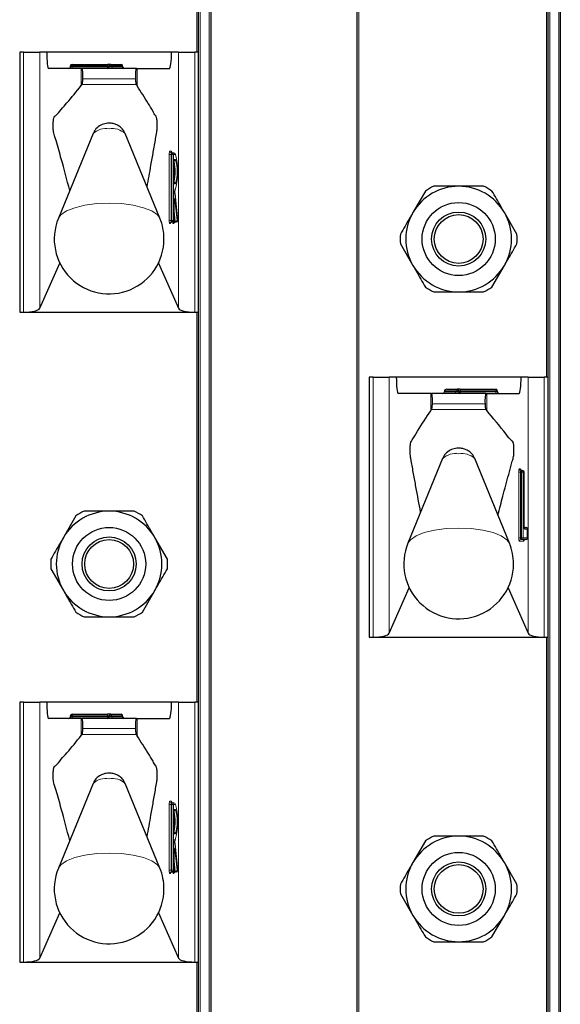
# Model space of a CAD drawing. Units: millimetres. Extents: x 0 to 210, y 0 to 297.
# Drawn here: x 66 to 69, y 208 to 214 of the extents above; entities that cross this region are included whole.
import ezdxf

# ---------------------------------------------------------------- set-up
doc = ezdxf.new("R2010")
doc.units = ezdxf.units.MM

msp = doc.modelspace()

# ---------------------------------------------------------------- linework, layer by layer
at = {"color": 8, "linetype": 'Continuous', "lineweight": 18}
for p, q in [((67.05585, 261.78507), (67.05585, 182.31007)), ((67.11085, 182.31007), (67.11085, 261.78507)), ((68.03085, 261.78507), (68.03085, 182.31007)), ((69.20585, 261.78507), (69.20585, 182.31007)), ((69.26085, 182.31007), (69.26085, 261.78507)), ((67.03585, 213.48507), (67.03585, 215.88507)), ((69.18585, 211.48507), (69.18585, 213.88507)), ((65.9696, 211.88507), (65.9696, 213.48507)), ((66.06889, 213.48507), (66.06889, 211.90888)), ((66.9228, 211.90888), (66.9228, 213.48507)), ((67.0221, 213.48507), (67.0221, 211.88507)), ((66.26826, 213.40007), (66.25826, 213.40007)), ((66.26826, 213.39507), (66.25826, 213.39507)), ((66.26826, 213.41007), (66.26826, 213.40007)), ((66.26826, 213.40007), (66.26826, 213.39507)), ((66.48585, 213.40007), (66.26826, 213.40007)), ((66.26826, 213.39507), (66.26826, 213.38507)), ((66.26826, 213.39507), (66.48585, 213.39507)), ((66.32365, 213.27955), (66.32365, 213.38507)), ((66.48585, 213.41007), (66.48585, 213.40007)), ((66.49585, 213.40007), (66.48585, 213.40007)), ((66.48585, 213.39507), (66.48585, 213.40007)), ((66.48585, 213.39507), (66.48585, 213.38507)), ((66.49585, 213.39507), (66.48585, 213.39507)), ((66.51308, 213.40007), (66.49585, 213.40007)), ((66.51308, 213.39507), (66.49585, 213.39507)), ((66.51308, 213.40007), (66.51308, 213.39507)), ((66.57635, 213.40007), (66.51308, 213.40007)), ((66.51308, 213.39507), (66.57635, 213.39507)), ((66.57635, 213.39507), (66.57635, 213.40007)), ((66.57912, 213.40007), (66.57635, 213.40007)), ((66.57912, 213.39507), (66.57635, 213.39507)), ((66.66805, 213.27831), (66.66805, 213.38507)), ((66.65774, 213.32166), (66.33435, 213.32166)), ((66.32906, 213.28579), (66.66265, 213.28605)), ((66.86535, 212.45007), (66.86535, 212.85507)), ((66.86535, 212.85507), (66.87646, 212.85507)), ((66.86772, 212.87507), (66.87842, 212.87507)), ((66.87646, 212.85507), (66.87646, 212.45007)), ((66.88143, 212.85507), (66.87646, 212.85507)), ((66.88143, 212.45007), (66.88143, 212.85507)), ((66.88143, 212.85507), (66.89255, 212.85507)), ((66.89255, 212.85507), (66.89255, 212.45007)), ((66.90324, 212.85507), (66.89255, 212.85507)), ((66.89611, 212.82507), (66.90324, 212.82507)), ((66.89611, 212.67507), (66.89611, 212.82507)), ((66.90324, 212.67507), (66.89611, 212.67507)), ((66.90136, 212.6118), (66.90137, 212.6129)), ((66.91842, 212.45007), (66.90136, 212.6118)), ((66.89611, 212.45007), (66.89611, 212.56374)), ((66.90026, 212.57702), (66.91365, 212.45007)), ((66.90283, 212.44343), (66.89618, 212.50651)), ((66.86535, 212.45007), (66.87646, 212.45007)), ((66.87129, 212.43007), (66.86772, 212.43007)), ((66.87646, 212.45007), (66.88143, 212.45007)), ((66.88143, 212.45007), (66.89255, 212.45007)), ((66.88705, 212.43679), (66.8867, 212.44008)), ((66.8936, 212.43007), (66.88883, 212.43007)), ((66.89255, 212.45007), (66.89611, 212.45007)), ((66.89618, 212.45007), (66.89611, 212.45007)), ((66.89618, 212.45944), (66.89787, 212.44343)), ((66.89787, 212.44343), (66.90283, 212.44343)), ((66.91365, 212.45007), (66.91842, 212.45007)), ((66.91842, 212.45007), (66.91843, 212.45112)), ((67.03585, 209.48507), (67.03585, 211.88507)), ((68.1196, 209.88507), (68.1196, 211.48507)), ((68.21889, 211.48507), (68.21889, 209.90888)), ((69.0728, 209.90888), (69.0728, 211.48507)), ((69.1721, 211.48507), (69.1721, 209.88507)), ((68.47365, 211.2784), (68.47365, 211.38507)), ((68.62878, 211.40007), (68.55835, 211.40007)), ((68.55835, 211.39507), (68.62878, 211.39507)), ((68.62878, 211.39507), (68.62878, 211.40007)), ((68.64585, 211.40007), (68.62878, 211.40007)), ((68.64585, 211.39507), (68.62878, 211.39507)), ((68.65585, 211.40007), (68.64585, 211.40007)), ((68.65585, 211.39507), (68.64585, 211.39507)), ((68.65585, 211.40007), (68.65585, 211.41007)), ((68.65585, 211.40007), (68.65585, 211.39507)), ((68.87335, 211.40007), (68.65585, 211.40007)), ((68.65585, 211.38507), (68.65585, 211.39507)), ((68.65585, 211.39507), (68.87335, 211.39507)), ((68.81805, 211.27946), (68.81805, 211.38507)), ((68.87335, 211.40007), (68.87335, 211.41007)), ((68.88335, 211.40007), (68.87335, 211.40007)), ((68.87335, 211.39507), (68.87335, 211.40007)), ((68.87335, 211.38507), (68.87335, 211.39507)), ((68.88335, 211.39507), (68.87335, 211.39507)), ((68.80774, 211.32166), (68.48435, 211.32166)), ((68.47922, 211.28598), (68.81285, 211.28576)), ((69.01535, 210.49507), (69.01535, 210.90007)), ((69.02646, 210.90007), (69.01535, 210.90007)), ((69.01772, 210.92007), (69.02426, 210.92007)), ((69.02646, 210.90007), (69.02646, 210.49507)), ((69.03143, 210.90007), (69.02646, 210.90007)), ((69.04255, 210.90007), (69.03143, 210.90007)), ((69.03143, 210.49507), (69.03143, 210.90007)), ((69.04255, 210.90007), (69.04255, 210.49507)), ((69.04908, 210.90007), (69.04255, 210.90007)), ((69.04908, 210.57007), (69.04908, 210.90007)), ((69.04908, 210.90007), (69.04915, 210.90007)), ((69.06987, 210.55007), (69.05146, 210.55007)), ((69.06987, 210.49507), (69.06987, 210.55007)), ((69.06994, 210.55007), (69.06987, 210.55007)), ((69.02646, 210.49507), (69.01535, 210.49507)), ((69.04505, 210.47507), (69.01772, 210.47507)), ((69.02646, 210.49507), (69.03143, 210.49507)), ((69.04255, 210.49507), (69.03143, 210.49507)), ((69.04255, 210.49507), (69.06987, 210.49507)), ((69.06994, 210.49507), (69.06987, 210.49507)), ((69.18585, 207.48507), (69.18585, 209.88507)), ((65.9696, 207.88507), (65.9696, 209.48507)), ((66.06889, 209.48507), (66.06889, 207.90888)), ((66.9228, 207.90888), (66.9228, 209.48507)), ((67.0221, 209.48507), (67.0221, 207.88507)), ((66.26826, 209.40007), (66.25826, 209.40007)), ((66.26826, 209.39507), (66.25826, 209.39507)), ((66.26826, 209.41007), (66.26826, 209.40007)), ((66.48585, 209.40007), (66.26826, 209.40007)), ((66.26826, 209.40007), (66.26826, 209.39507)), ((66.26826, 209.39507), (66.26826, 209.38507)), ((66.26826, 209.39507), (66.48585, 209.39507)), ((66.32365, 209.27955), (66.32365, 209.38507)), ((66.48585, 209.41007), (66.48585, 209.40007)), ((66.49585, 209.40007), (66.48585, 209.40007)), ((66.48585, 209.39507), (66.48585, 209.40007)), ((66.48585, 209.39507), (66.48585, 209.38507)), ((66.49585, 209.39507), (66.48585, 209.39507)), ((66.51308, 209.40007), (66.49585, 209.40007)), ((66.51308, 209.39507), (66.49585, 209.39507)), ((66.51308, 209.40007), (66.51308, 209.39507)), ((66.57635, 209.40007), (66.51308, 209.40007)), ((66.51308, 209.39507), (66.57635, 209.39507)), ((66.57635, 209.39507), (66.57635, 209.40007)), ((66.57912, 209.40007), (66.57635, 209.40007)), ((66.57912, 209.39507), (66.57635, 209.39507)), ((66.66805, 209.27831), (66.66805, 209.38507)), ((66.65774, 209.32166), (66.33435, 209.32166)), ((66.32906, 209.28579), (66.66265, 209.28605)), ((66.86535, 208.45007), (66.86535, 208.85507)), ((66.86535, 208.85507), (66.87646, 208.85507)), ((66.86772, 208.87507), (66.87842, 208.87507)), ((66.87646, 208.85507), (66.87646, 208.45007)), ((66.88143, 208.85507), (66.87646, 208.85507)), ((66.88143, 208.85507), (66.89255, 208.85507)), ((66.88143, 208.45007), (66.88143, 208.85507)), ((66.89255, 208.85507), (66.89255, 208.45007)), ((66.90324, 208.85507), (66.89255, 208.85507)), ((66.89611, 208.82507), (66.90324, 208.82507)), ((66.89611, 208.67507), (66.89611, 208.82507)), ((66.90324, 208.67507), (66.89611, 208.67507)), ((66.90136, 208.6118), (66.90137, 208.6129)), ((66.91842, 208.45007), (66.90136, 208.6118)), ((66.89611, 208.45007), (66.89611, 208.56374)), ((66.90026, 208.57702), (66.91365, 208.45007)), ((66.90283, 208.44343), (66.89618, 208.50651)), ((66.86535, 208.45007), (66.87646, 208.45007)), ((66.87129, 208.43007), (66.86772, 208.43007)), ((66.87646, 208.45007), (66.88143, 208.45007)), ((66.88143, 208.45007), (66.89255, 208.45007)), ((66.88705, 208.43679), (66.8867, 208.44008)), ((66.8936, 208.43007), (66.88883, 208.43007)), ((66.89255, 208.45007), (66.89611, 208.45007)), ((66.89618, 208.45007), (66.89611, 208.45007)), ((66.89618, 208.45944), (66.89787, 208.44343)), ((66.89787, 208.44343), (66.90283, 208.44343)), ((66.91365, 208.45007), (66.91842, 208.45007)), ((66.91842, 208.45007), (66.91843, 208.45112)), ((67.03585, 205.48507), (67.03585, 207.88507))]:
    msp.add_line(p, q, dxfattribs=at)
at = {"color": 7, "linetype": 'Continuous', "lineweight": 25}
for p, q in [((67.12085, 261.78507), (67.12085, 182.31007)), ((68.02085, 182.31007), (68.02085, 261.78507)), ((69.27085, 261.78507), (69.27085, 182.31007)), ((67.04585, 213.48507), (67.04585, 215.88507)), ((69.19585, 211.48507), (69.19585, 213.88507)), ((65.94585, 213.48507), (65.94585, 211.88507)), ((65.9696, 213.48507), (65.94585, 213.48507)), ((65.9696, 213.48507), (66.06889, 213.48507)), ((66.1122, 213.48507), (66.06889, 213.48507)), ((66.8795, 213.48507), (66.1122, 213.48507)), ((66.9228, 213.48507), (66.8795, 213.48507)), ((66.9228, 213.48507), (67.0221, 213.48507)), ((67.04585, 213.48507), (67.0221, 213.48507)), ((67.04585, 211.88507), (67.04585, 213.48507)), ((66.32365, 213.38507), (66.12416, 213.38507)), ((66.25826, 213.39507), (66.25826, 213.40007)), ((66.26826, 213.41007), (66.48585, 213.41007)), ((66.32365, 213.38507), (66.32799, 213.38507)), ((66.66387, 213.38507), (66.32799, 213.38507)), ((66.50585, 213.41007), (66.48585, 213.41007)), ((66.49585, 213.39507), (66.49585, 213.40007)), ((66.50585, 213.41007), (66.56912, 213.41007)), ((66.57912, 213.39507), (66.57912, 213.40007)), ((66.66387, 213.38507), (66.66805, 213.38507)), ((66.66805, 213.38507), (66.86754, 213.38507)), ((66.32365, 213.27955), (66.32906, 213.28579)), ((66.66265, 213.28605), (66.66805, 213.27831)), ((66.39726, 212.98411), (66.18359, 212.46314)), ((66.80811, 212.46314), (66.59444, 212.98411)), ((66.87765, 212.86507), (66.88262, 212.86507)), ((66.88262, 212.86507), (66.89331, 212.86507)), ((66.89618, 212.67626), (66.89618, 212.82388)), ((66.91843, 212.45112), (66.90138, 212.61284)), ((68.44123, 212.63065), (68.36439, 212.49757)), ((66.89618, 212.56374), (66.89611, 212.56374)), ((66.89618, 212.45007), (66.89618, 212.56374)), ((69.00414, 212.36449), (68.92731, 212.49757)), ((66.88262, 212.44007), (66.87765, 212.44007)), ((66.88618, 212.44007), (66.88262, 212.44007)), ((66.90372, 212.44007), (66.89876, 212.44007)), ((66.90849, 212.44007), (66.90372, 212.44007)), ((68.28755, 212.30565), (68.36439, 212.17257)), ((66.06889, 211.90888), (66.19231, 212.18752)), ((66.79939, 212.18752), (66.9228, 211.90888)), ((68.85047, 212.03949), (68.92731, 212.17257)), ((65.94585, 211.88507), (65.9696, 211.88507)), ((65.9696, 211.88507), (67.0221, 211.88507)), ((67.0221, 211.88507), (67.04585, 211.88507)), ((67.04585, 209.48507), (67.04585, 211.88507)), ((68.09585, 211.48507), (68.09585, 209.88507)), ((68.1196, 211.48507), (68.09585, 211.48507)), ((68.1196, 211.48507), (68.21889, 211.48507)), ((68.2622, 211.48507), (68.21889, 211.48507)), ((69.0295, 211.48507), (68.2622, 211.48507)), ((69.0728, 211.48507), (69.0295, 211.48507)), ((69.0728, 211.48507), (69.1721, 211.48507)), ((69.19585, 211.48507), (69.1721, 211.48507)), ((69.19585, 209.88507), (69.19585, 211.48507)), ((68.47365, 211.38507), (68.27416, 211.38507)), ((68.47365, 211.38507), (68.47799, 211.38507)), ((68.81387, 211.38507), (68.47799, 211.38507)), ((68.55835, 211.40007), (68.55835, 211.39507)), ((68.57249, 211.41007), (68.63585, 211.41007)), ((68.65585, 211.41007), (68.63585, 211.41007)), ((68.64585, 211.40007), (68.64585, 211.39507)), ((68.65585, 211.41007), (68.87335, 211.41007)), ((68.81387, 211.38507), (68.81805, 211.38507)), ((68.81805, 211.38507), (69.01754, 211.38507)), ((68.88335, 211.40007), (68.88335, 211.39507)), ((68.47365, 211.2784), (68.47922, 211.28598)), ((68.81285, 211.28576), (68.81805, 211.27946)), ((68.54726, 210.98411), (68.33359, 210.46314)), ((68.95811, 210.46314), (68.74444, 210.98411)), ((69.02765, 210.91007), (69.03262, 210.91007)), ((69.03262, 210.91007), (69.03915, 210.91007)), ((69.04915, 210.57007), (69.04915, 210.90007)), ((66.29123, 210.63065), (66.21439, 210.49757)), ((69.04915, 210.57007), (69.04908, 210.57007)), ((69.04952, 210.56007), (69.05994, 210.56007)), ((69.06994, 210.49507), (69.06994, 210.55007)), ((66.85414, 210.36449), (66.77731, 210.49757)), ((69.03262, 210.48507), (69.02765, 210.48507)), ((69.05994, 210.48507), (69.03262, 210.48507)), ((66.13755, 210.30565), (66.21439, 210.17257)), ((66.70047, 210.03949), (66.77731, 210.17257)), ((68.21889, 209.90888), (68.34231, 210.18752)), ((68.94939, 210.18752), (69.0728, 209.90888)), ((68.09585, 209.88507), (68.1196, 209.88507)), ((68.1196, 209.88507), (69.1721, 209.88507)), ((69.1721, 209.88507), (69.19585, 209.88507)), ((69.19585, 207.48507), (69.19585, 209.88507)), ((65.94585, 209.48507), (65.94585, 207.88507)), ((65.9696, 209.48507), (65.94585, 209.48507)), ((65.9696, 209.48507), (66.06889, 209.48507)), ((66.1122, 209.48507), (66.06889, 209.48507)), ((66.8795, 209.48507), (66.1122, 209.48507)), ((66.9228, 209.48507), (66.8795, 209.48507)), ((66.9228, 209.48507), (67.0221, 209.48507)), ((67.04585, 209.48507), (67.0221, 209.48507)), ((67.04585, 207.88507), (67.04585, 209.48507)), ((66.32365, 209.38507), (66.12416, 209.38507)), ((66.25826, 209.39507), (66.25826, 209.40007)), ((66.26826, 209.41007), (66.48585, 209.41007)), ((66.32365, 209.38507), (66.32799, 209.38507)), ((66.66387, 209.38507), (66.32799, 209.38507)), ((66.50585, 209.41007), (66.48585, 209.41007)), ((66.49585, 209.39507), (66.49585, 209.40007)), ((66.50585, 209.41007), (66.56912, 209.41007)), ((66.57912, 209.39507), (66.57912, 209.40007)), ((66.66387, 209.38507), (66.66805, 209.38507)), ((66.66805, 209.38507), (66.86754, 209.38507)), ((66.32365, 209.27955), (66.32906, 209.28579)), ((66.66265, 209.28605), (66.66805, 209.27831)), ((66.39726, 208.98411), (66.18359, 208.46314)), ((66.80811, 208.46314), (66.59444, 208.98411)), ((66.87765, 208.86507), (66.88262, 208.86507)), ((66.88262, 208.86507), (66.89331, 208.86507)), ((66.89618, 208.67626), (66.89618, 208.82388)), ((66.91843, 208.45112), (66.90138, 208.61284)), ((68.44123, 208.63065), (68.36439, 208.49757)), ((66.89618, 208.56374), (66.89611, 208.56374)), ((66.89618, 208.45007), (66.89618, 208.56374)), ((69.00414, 208.36449), (68.92731, 208.49757)), ((66.88262, 208.44007), (66.87765, 208.44007)), ((66.88618, 208.44007), (66.88262, 208.44007)), ((66.90372, 208.44007), (66.89876, 208.44007)), ((66.90849, 208.44007), (66.90372, 208.44007)), ((68.28755, 208.30565), (68.36439, 208.17257)), ((66.06889, 207.90888), (66.19231, 208.18752)), ((66.79939, 208.18752), (66.9228, 207.90888)), ((68.85047, 208.03949), (68.92731, 208.17257)), ((65.94585, 207.88507), (65.9696, 207.88507)), ((65.9696, 207.88507), (67.0221, 207.88507)), ((67.0221, 207.88507), (67.04585, 207.88507)), ((67.04585, 205.48507), (67.04585, 207.88507))]:
    msp.add_line(p, q, dxfattribs=at)
at = {"color": 8, "linetype": 'Continuous', "lineweight": 18, "flags": 128}
for points in [[(66.87842, 212.87507), (66.88411, 212.86551), (66.88424, 212.86507)], [(66.80811, 212.46314), (66.79275, 212.48447), (66.75805, 212.50806), (66.70762, 212.52806), (66.6445, 212.54326), (66.57247, 212.55277), (66.49585, 212.556), (66.41922, 212.55277), (66.34719, 212.54326), (66.28407, 212.52806), (66.23365, 212.50806), (66.19895, 212.48447), (66.18359, 212.46314)], [(66.89611, 212.56374), (66.89622, 212.56969), (66.89653, 212.5751), (66.89702, 212.57948), (66.89764, 212.58244), (66.89834, 212.5837), (66.89905, 212.58316), (66.89971, 212.58086), (66.90026, 212.57702)], [(68.95811, 210.46314), (68.94275, 210.48447), (68.90805, 210.50806), (68.85762, 210.52806), (68.7945, 210.54326), (68.72247, 210.55277), (68.64585, 210.556), (68.56922, 210.55277), (68.49719, 210.54326), (68.43407, 210.52806), (68.38365, 210.50806), (68.34895, 210.48447), (68.33359, 210.46314)], [(66.87842, 208.87507), (66.88411, 208.86551), (66.88424, 208.86507)], [(66.80811, 208.46314), (66.79275, 208.48447), (66.75805, 208.50806), (66.70762, 208.52806), (66.6445, 208.54326), (66.57247, 208.55277), (66.49585, 208.556), (66.41922, 208.55277), (66.34719, 208.54326), (66.28407, 208.52806), (66.23365, 208.50806), (66.19895, 208.48447), (66.18359, 208.46314)], [(66.89611, 208.56374), (66.89622, 208.56969), (66.89653, 208.5751), (66.89702, 208.57948), (66.89764, 208.58244), (66.89834, 208.5837), (66.89905, 208.58316), (66.89971, 208.58086), (66.90026, 208.57702)]]:
    msp.add_lwpolyline(points, dxfattribs=at)
at = {"color": 7, "linetype": 'Continuous', "lineweight": 25}
for centre, radius in [((68.64585, 212.33507), 0.22476), ((68.64585, 212.33507), 0.16617), ((68.64585, 212.33507), 0.15), ((66.49585, 210.33507), 0.22476), ((66.49585, 210.33507), 0.16617), ((66.49585, 210.33507), 0.15), ((68.64585, 208.33507), 0.22476), ((68.64585, 208.33507), 0.16617), ((68.64585, 208.33507), 0.15)]:
    msp.add_circle(centre, radius, dxfattribs=at)
for centre, radius, start, end in [((66.24826, 213.39507), 0.01, 270, 0), ((66.26826, 213.40007), 0.01, 90, 180), ((66.48585, 213.39507), 0.01, 270, 0), ((66.50585, 213.40007), 0.01, 90, 180), ((66.56912, 213.40007), 0.01, 0, 90), ((66.58912, 213.39507), 0.01, 180, 270), ((66.57603, 212.75007), 0.32579, 349.326383, 10.673617), ((68.64585, 212.33507), 0.325, 90, 150), ((68.64585, 212.33507), 0.3595, 115.306591, 124.693409), ((68.64585, 212.33507), 0.325, 30, 90), ((68.64585, 212.33507), 0.3595, 55.306591, 64.693409), ((68.64585, 212.33507), 0.325, 150, 210), ((68.64585, 212.33507), 0.325, 330, 30), ((66.49585, 212.33507), 0.3375, 157.699927, 0), ((66.49585, 212.33507), 0.3375, 0, 22.300073), ((66.88618, 212.45007), 0.01, 270, 0), ((66.90849, 212.45007), 0.01, 270, 0), ((66.90849, 212.45007), 0.01, 0, 6.020256), ((68.64585, 212.33507), 0.3595, 175.306591, 184.693409), ((68.64585, 212.33507), 0.3595, 355.306591, 4.693409), ((68.64585, 212.33507), 0.325, 210, 270), ((68.64585, 212.33507), 0.325, 270, 330), ((68.64585, 212.33507), 0.3595, 235.306591, 244.693409), ((68.64585, 212.33507), 0.3595, 295.306591, 304.693409), ((68.63585, 211.40007), 0.01, 0, 90), ((68.65585, 211.39507), 0.01, 180, 270), ((68.87335, 211.40007), 0.01, 0, 90), ((68.89335, 211.39507), 0.01, 180, 270), ((69.03915, 210.90007), 0.01, 0, 90), ((66.49585, 210.33507), 0.325, 90, 150), ((66.49585, 210.33507), 0.3595, 115.306591, 124.693409), ((66.49585, 210.33507), 0.325, 30, 90), ((66.49585, 210.33507), 0.3595, 55.306591, 64.693409), ((69.05994, 210.55007), 0.01, 0, 90), ((66.49585, 210.33507), 0.325, 150, 210), ((66.49585, 210.33507), 0.325, 330, 30), ((69.05994, 210.49507), 0.01, 270, 0), ((68.64585, 210.33507), 0.3375, 157.699927, 0), ((68.64585, 210.33507), 0.3375, 0, 22.300073), ((66.49585, 210.33507), 0.3595, 175.306591, 184.693409), ((66.49585, 210.33507), 0.3595, 355.306591, 4.693409), ((66.49585, 210.33507), 0.325, 210, 270), ((66.49585, 210.33507), 0.325, 270, 330), ((66.49585, 210.33507), 0.3595, 235.306591, 244.693409), ((66.49585, 210.33507), 0.3595, 295.306591, 304.693409), ((66.24826, 209.39507), 0.01, 270, 0), ((66.26826, 209.40007), 0.01, 90, 180), ((66.48585, 209.39507), 0.01, 270, 0), ((66.50585, 209.40007), 0.01, 90, 180), ((66.56912, 209.40007), 0.01, 0, 90), ((66.58912, 209.39507), 0.01, 180, 270), ((66.57603, 208.75007), 0.32579, 349.326383, 10.673617), ((68.64585, 208.33507), 0.325, 90, 150), ((68.64585, 208.33507), 0.3595, 115.306591, 124.693409), ((68.64585, 208.33507), 0.325, 30, 90), ((68.64585, 208.33507), 0.3595, 55.306591, 64.693409), ((68.64585, 208.33507), 0.325, 150, 210), ((68.64585, 208.33507), 0.325, 330, 30), ((66.49585, 208.33507), 0.3375, 157.699927, 0), ((66.49585, 208.33507), 0.3375, 0, 22.300073), ((66.88618, 208.45007), 0.01, 270, 0), ((66.90849, 208.45007), 0.01, 270, 0), ((66.90849, 208.45007), 0.01, 0, 6.020256), ((68.64585, 208.33507), 0.3595, 175.306591, 184.693409), ((68.64585, 208.33507), 0.3595, 355.306591, 4.693409), ((68.64585, 208.33507), 0.325, 210, 270), ((68.64585, 208.33507), 0.325, 270, 330), ((68.64585, 208.33507), 0.3595, 235.306591, 244.693409), ((68.64585, 208.33507), 0.3595, 295.306591, 304.693409)]:
    msp.add_arc(centre, radius, start, end, dxfattribs=at)
at = {"color": 8, "linetype": 'Continuous', "lineweight": 18}
for centre, radius, start, end in [((66.5042, 213.40126), 0.00896, 352.348045, 79.387583), ((66.52196, 213.39388), 0.00896, 172.348045, 259.387583), ((66.56747, 213.40126), 0.00896, 352.348045, 79.387583), ((66.58523, 213.39388), 0.00896, 172.348045, 259.387583), ((66.47599, 212.89978), 0.11537, 80.088173, 133.035981), ((66.51571, 212.89978), 0.11537, 46.964019, 99.911827), ((66.90921, 212.86), 0.04414, 160.036754, 186.411808), ((66.87769, 212.87503), 0.00996, 179.79708, 269.795633), ((66.8984, 212.85753), 0.02207, 160.036754, 186.411808), ((66.88838, 212.87503), 0.00996, 179.79708, 269.795633), ((66.90336, 212.85753), 0.02207, 160.036754, 186.411808), ((66.88258, 212.85511), 0.00996, 359.79708, 89.795633), ((66.89327, 212.85511), 0.00996, 359.79708, 89.795633), ((66.55449, 212.75021), 0.36417, 343.219415, 16.734705), ((66.89325, 212.82505), 0.00999, 287.081109, 0.11667), ((66.65283, 212.75007), 0.2614, 343.326422, 16.673578), ((66.89326, 212.6751), 0.00998, 359.83961, 72.962612), ((66.97832, 212.62434), 0.07797, 164.576377, 189.254569), ((66.8931, 212.64508), 0.01006, 329.301845, 359.96401), ((66.89309, 212.57873), 0.00738, 297.329408, 346.59644), ((66.90921, 212.44514), 0.04414, 173.588192, 199.963246), ((66.87769, 212.43011), 0.00996, 90.204367, 180.20292), ((66.88125, 212.43011), 0.00996, 90.204367, 180.20292), ((66.86596, 212.43423), 0.00676, 322.061662, 358.734869), ((66.8984, 212.44761), 0.02207, 173.588192, 199.963246), ((66.90336, 212.44761), 0.02207, 173.588192, 199.963246), ((66.88258, 212.45003), 0.00996, 270.204367, 0.20292), ((66.88615, 212.45003), 0.00996, 270.204367, 0.20292), ((66.89761, 212.43599), 0.01059, 175.634589, 213.977965), ((66.89335, 212.43558), 0.00642, 128.796347, 169.092256), ((66.89879, 212.43011), 0.00996, 90.204367, 180.20292), ((66.89785, 212.4286), 0.01483, 89.907684, 110.098254), ((66.90356, 212.43011), 0.00996, 90.204367, 180.20292), ((66.88749, 212.43453), 0.00756, 323.851782, 357.666449), ((66.90315, 212.44303), 0.00529, 175.634589, 213.977965), ((66.90811, 212.44303), 0.00529, 175.634589, 213.977965), ((66.90403, 212.45361), 0.01025, 263.271011, 339.800167), ((66.90369, 212.45003), 0.00996, 270.204367, 0.20292), ((66.90845, 212.45003), 0.00996, 270.204367, 0.20292), ((68.61994, 211.39382), 0.00893, 281.421754, 8.049467), ((68.63762, 211.40132), 0.00893, 101.421754, 188.049467), ((68.62599, 210.89978), 0.11537, 80.088173, 133.035981), ((68.66571, 210.89978), 0.11537, 46.964019, 99.911827), ((69.05921, 210.905), 0.04414, 160.036754, 186.411808), ((69.02769, 210.92003), 0.00996, 179.79708, 269.795633), ((69.01899, 210.91595), 0.00669, 1.490917, 38.023379), ((69.03422, 210.92003), 0.00996, 179.79708, 269.795633), ((69.0484, 210.90253), 0.02207, 160.036754, 186.411808), ((69.05336, 210.90253), 0.02207, 160.036754, 186.411808), ((69.03258, 210.90011), 0.00996, 359.79708, 89.795633), ((69.03912, 210.90011), 0.00996, 359.79708, 89.795633), ((69.09295, 210.56514), 0.04414, 173.588192, 199.963246), ((69.05498, 210.56996), 0.00988, 234.735876, 269.975475), ((69.0414, 210.55007), 0.01005, 359.987517, 29.665117), ((69.05991, 210.55011), 0.00996, 359.79708, 89.795633), ((69.05921, 210.49014), 0.04414, 173.588192, 199.963246), ((69.02769, 210.47511), 0.00996, 90.204367, 180.20292), ((69.0484, 210.49261), 0.02207, 173.588192, 199.963246), ((69.05336, 210.49261), 0.02207, 173.588192, 199.963246), ((69.03258, 210.49503), 0.00996, 270.204367, 0.20292), ((69.05501, 210.47511), 0.00996, 90.204367, 180.20292), ((69.03972, 210.47923), 0.00676, 322.061662, 358.734869), ((69.05991, 210.49503), 0.00996, 270.204367, 0.20292), ((66.5042, 209.40126), 0.00896, 352.348045, 79.387583), ((66.52196, 209.39388), 0.00896, 172.348045, 259.387583), ((66.56747, 209.40126), 0.00896, 352.348045, 79.387583), ((66.58523, 209.39388), 0.00896, 172.348045, 259.387583), ((66.47599, 208.89978), 0.11537, 80.088173, 133.035981), ((66.51571, 208.89978), 0.11537, 46.964019, 99.911827), ((66.90921, 208.86), 0.04414, 160.036754, 186.411808), ((66.87769, 208.87503), 0.00996, 179.79708, 269.795633), ((66.8984, 208.85753), 0.02207, 160.036754, 186.411808), ((66.88838, 208.87503), 0.00996, 179.79708, 269.795633), ((66.90336, 208.85753), 0.02207, 160.036754, 186.411808), ((66.88258, 208.85511), 0.00996, 359.79708, 89.795633), ((66.89327, 208.85511), 0.00996, 359.79708, 89.795633), ((66.55449, 208.75021), 0.36417, 343.219415, 16.734705), ((66.89325, 208.82505), 0.00999, 287.081109, 0.11667), ((66.65283, 208.75007), 0.2614, 343.326422, 16.673578), ((66.89326, 208.6751), 0.00998, 359.83961, 72.962612), ((66.97832, 208.62434), 0.07797, 164.576377, 189.254569), ((66.8931, 208.64508), 0.01006, 329.301845, 359.96401), ((66.89309, 208.57873), 0.00738, 297.329408, 346.59644), ((66.90921, 208.44514), 0.04414, 173.588192, 199.963246), ((66.87769, 208.43011), 0.00996, 90.204367, 180.20292), ((66.88125, 208.43011), 0.00996, 90.204367, 180.20292), ((66.86596, 208.43423), 0.00676, 322.061662, 358.734869), ((66.8984, 208.44761), 0.02207, 173.588192, 199.963246), ((66.90336, 208.44761), 0.02207, 173.588192, 199.963246), ((66.88258, 208.45003), 0.00996, 270.204367, 0.20292), ((66.88615, 208.45003), 0.00996, 270.204367, 0.20292), ((66.89761, 208.43599), 0.01059, 175.634589, 213.977965), ((66.89335, 208.43558), 0.00642, 128.796348, 169.092256), ((66.89879, 208.43011), 0.00996, 90.204367, 180.20292), ((66.89785, 208.4286), 0.01483, 89.907684, 110.098254), ((66.90356, 208.43011), 0.00996, 90.204367, 180.20292), ((66.88749, 208.43453), 0.00756, 323.851782, 357.666449), ((66.90315, 208.44303), 0.00529, 175.634589, 213.977965), ((66.90811, 208.44303), 0.00529, 175.634589, 213.977965), ((66.90403, 208.45361), 0.01025, 263.271011, 339.800167), ((66.90369, 208.45003), 0.00996, 270.204367, 0.20292), ((66.90845, 208.45003), 0.00996, 270.204367, 0.20292)]:
    msp.add_arc(centre, radius, start, end, dxfattribs=at)
at = {"color": 7, "linetype": 'Continuous', "lineweight": 25}
for centre, major_axis, ratio, start_param, end_param in [((66.12416, 213.48507), (0, 0.1), 0.1196606, 1.5707963, 3.1415927), ((66.86754, 213.48507), (0, 0.1), 0.1196606, 3.1415927, 4.712389), ((66.32799, 213.33507), (0, 0.05), 0.1320643, 4.4407654, 6.2831853), ((66.66387, 213.33507), (0, 0.05), 0.1271512, 0, 1.84242), ((65.9696, 211.91209), (0.1, 0), 0.2701583, 4.712389, 6.164091), ((67.0221, 211.91209), (0.1, 0), 0.2701583, 3.260687, 4.712389), ((68.27416, 211.48507), (0, 0.1), 0.1196606, 1.5707963, 3.1415927), ((69.01754, 211.48507), (0, 0.1), 0.1196606, 3.1415927, 4.712389), ((68.47799, 211.33507), (0, 0.05), 0.1320643, 4.4407654, 6.2831853), ((68.54421, 211.39507), (-0.01414, 0), 0.7071068, 1.5707963, 3.1415927), ((68.57249, 211.40007), (-0.01414, 0), 0.7071068, 4.712389, 6.2831853), ((68.81387, 211.33507), (0, 0.05), 0.1271512, 0, 1.84242), ((68.1196, 209.91209), (0.1, 0), 0.2701583, 4.712389, 6.164091), ((69.1721, 209.91209), (0.1, 0), 0.2701583, 3.260687, 4.712389), ((66.12416, 209.48507), (0, 0.1), 0.1196606, 1.5707963, 3.1415927), ((66.86754, 209.48507), (0, 0.1), 0.1196606, 3.1415927, 4.712389), ((66.32799, 209.33507), (0, 0.05), 0.1320643, 4.4407654, 6.2831853), ((66.66387, 209.33507), (0, 0.05), 0.1271512, 0, 1.84242), ((65.9696, 207.91209), (0.1, 0), 0.2701583, 4.712389, 6.164091), ((67.0221, 207.91209), (0.1, 0), 0.2701583, 3.260687, 4.712389)]:
    msp.add_ellipse(centre, major_axis=major_axis, ratio=ratio, start_param=start_param, end_param=end_param, dxfattribs=at)
for points, knots in [([(66.32906, 213.28579), (66.32978, 213.28724), (66.33123, 213.29014), (66.333, 213.30112), (66.33397, 213.31247), (66.33427, 213.31975), (66.33435, 213.32166)], [0, 0, 0, 0, 0.2985705, 0.597189, 0.8943099, 1, 1, 1, 1]), ([(66.65774, 213.32166), (66.658, 213.31641), (66.65852, 213.30591), (66.66007, 213.2939), (66.66155, 213.28801), (66.66244, 213.28642), (66.66265, 213.28605)], [0, 0, 0, 0, 0.3026769, 0.6052834, 0.9095482, 1, 1, 1, 1]), ([(66.25374, 212.63419), (66.23643, 212.69991), (66.21387, 212.78555), (66.18573, 212.88389), (66.17254, 212.93422), (66.16165, 212.96388), (66.15548, 212.98387), (66.15258, 213.00927), (66.15182, 213.02443), (66.15171, 213.04056), (66.15226, 213.05589), (66.15338, 213.06908), (66.155, 213.07951), (66.15921, 213.08964), (66.17471, 213.09826), (66.20099, 213.13475), (66.25368, 213.19157), (66.29452, 213.24292), (66.32365, 213.27955)], [0, 0, 0, 0, 0.1960004, 0.2554201, 0.3148399, 0.3448999, 0.3744114, 0.3809756, 0.3875457, 0.3941226, 0.400404, 0.406816, 0.413684, 0.4210185, 0.4515781, 0.5737196, 0.6958611, 1, 1, 1, 1]), ([(66.72901, 212.656), (66.73715, 212.70019), (66.75014, 212.77062), (66.76531, 212.85716), (66.77484, 212.91149), (66.78184, 212.9541), (66.78736, 212.98159), (66.79042, 213.00607), (66.7912, 213.02168), (66.79141, 213.03889), (66.79091, 213.05614), (66.78977, 213.07136), (66.78645, 213.09056), (66.77793, 213.09518), (66.76108, 213.13199), (66.72338, 213.18966), (66.69081, 213.24184), (66.66805, 213.27831)], [0, 0, 0, 0, 0.1407307, 0.2242915, 0.2660714, 0.3078514, 0.3496314, 0.3590263, 0.3683874, 0.3781061, 0.3884452, 0.3984381, 0.4084422, 0.445573, 0.5181115, 0.6631891, 1, 1, 1, 1]), ([(66.59355, 212.98408), (66.59016, 212.99163), (66.58308, 213.0074), (66.56468, 213.02542), (66.54351, 213.03855), (66.51976, 213.04646), (66.49154, 213.04921), (66.45935, 213.04409), (66.42783, 213.02713), (66.40613, 213.00563), (66.40055, 212.98895), (66.39897, 212.98422)], [0, 0, 0, 0, 0.0995338, 0.2079949, 0.3057749, 0.3999707, 0.5091837, 0.6468376, 0.7879091, 0.9399707, 1, 1, 1, 1]), ([(68.64585, 212.66007), (68.60726, 212.66007), (68.55543, 212.66007), (68.50504, 212.66007), (68.49218, 212.66007)], [0, 0, 0, 0, 0.7446381, 1, 1, 1, 1]), ([(68.79952, 212.66007), (68.77236, 212.66007), (68.72171, 212.66007), (68.66988, 212.66007), (68.64585, 212.66007)], [0, 0, 0, 0, 0.53634664, 1, 1, 1, 1]), ([(66.90138, 212.61284), (66.90124, 212.61439), (66.90097, 212.61754), (66.9008, 212.6238), (66.90087, 212.63034), (66.9012, 212.63586), (66.90159, 212.63924), (66.90187, 212.64066), (66.90193, 212.64087), (66.90187, 212.64059), (66.90164, 212.64016), (66.90158, 212.64005)], [0, 0, 0, 0, 0.15472, 0.3164872, 0.4882519, 0.6605564, 0.7927586, 0.8803129, 0.9375065, 0.982845, 1, 1, 1, 1]), ([(68.92731, 212.49757), (68.9206, 212.50919), (68.89471, 212.55404), (68.8693, 212.59805), (68.85047, 212.63065)], [0, 0, 0, 0, 0.259137, 1, 1, 1, 1]), ([(66.89618, 212.56374), (66.89621, 212.56585), (66.89625, 212.57015), (66.89662, 212.57532), (66.89699, 212.57825), (66.89725, 212.57942), (66.89724, 212.57939), (66.89724, 212.57939)], [0, 0, 0, 0, 0.2876844, 0.5870773, 0.805273, 0.9445736, 1, 1, 1, 1]), ([(68.36439, 212.49757), (68.35768, 212.48595), (68.33179, 212.4411), (68.30638, 212.39709), (68.28755, 212.36449)], [0, 0, 0, 0, 0.259137, 1, 1, 1, 1]), ([(66.87264, 212.43494), (66.8726, 212.43475), (66.87251, 212.4343), (66.87249, 212.4343), (66.87268, 212.43482), (66.87332, 212.43605), (66.87488, 212.4379), (66.87765, 212.43967), (66.87999, 212.43993), (66.88122, 212.44007)], [0, 0, 0, 0, 0.08901094, 0.20968008, 0.30893272, 0.41394588, 0.5803965, 0.77978545, 1, 1, 1, 1]), ([(66.89506, 212.43558), (66.89499, 212.43517), (66.89486, 212.43444), (66.89479, 212.43426), (66.89493, 212.43467), (66.89546, 212.43577), (66.89683, 212.43757), (66.89938, 212.43936), (66.90186, 212.44003), (66.90328, 212.44006), (66.90352, 212.44007)], [0, 0, 0, 0, 0.1473858, 0.2634992, 0.3555446, 0.4476499, 0.589811, 0.766979, 0.9605571, 1, 1, 1, 1]), ([(68.92731, 212.17257), (68.93402, 212.18419), (68.95991, 212.22904), (68.98532, 212.27305), (69.00414, 212.30565)], [0, 0, 0, 0, 0.25913695, 1, 1, 1, 1]), ([(68.36439, 212.17257), (68.3711, 212.16095), (68.39699, 212.1161), (68.4224, 212.07209), (68.44123, 212.03949)], [0, 0, 0, 0, 0.259137, 1, 1, 1, 1]), ([(68.49218, 212.01007), (68.50504, 212.01007), (68.55543, 212.01007), (68.60726, 212.01007), (68.64585, 212.01007)], [0, 0, 0, 0, 0.2553619, 1, 1, 1, 1]), ([(68.64585, 212.01007), (68.66988, 212.01007), (68.72171, 212.01007), (68.77236, 212.01007), (68.79952, 212.01007)], [0, 0, 0, 0, 0.46365336, 1, 1, 1, 1]), ([(68.47922, 211.28598), (68.47994, 211.28756), (68.48137, 211.29074), (68.48311, 211.30205), (68.48401, 211.31323), (68.48429, 211.32013), (68.48435, 211.32166)], [0, 0, 0, 0, 0.3051173, 0.610287, 0.9139057, 1, 1, 1, 1]), ([(68.80774, 211.32166), (68.808, 211.3164), (68.80852, 211.3059), (68.81007, 211.29389), (68.81161, 211.28773), (68.81257, 211.28619), (68.81285, 211.28576)], [0, 0, 0, 0, 0.2943592, 0.5886496, 0.8845107, 1, 1, 1, 1]), ([(68.41201, 210.65435), (68.40229, 210.70594), (68.38768, 210.78346), (68.37082, 210.87658), (68.36124, 210.92987), (68.35524, 210.96428), (68.35101, 210.98726), (68.34862, 211.00256), (68.34767, 211.0187), (68.34737, 211.03625), (68.34775, 211.05362), (68.34882, 211.06906), (68.35039, 211.0804), (68.35438, 211.08936), (68.36856, 211.1101), (68.40894, 211.1812), (68.44674, 211.23797), (68.47365, 211.2784)], [0, 0, 0, 0, 0.1630592, 0.2450349, 0.2860225, 0.3260612, 0.3478229, 0.3578578, 0.3679918, 0.3772178, 0.3874388, 0.397072, 0.4069511, 0.4157818, 0.4550099, 0.6119233, 1, 1, 1, 1]), ([(68.88722, 210.63597), (68.89732, 210.67501), (68.91333, 210.73696), (68.9354, 210.81958), (68.95033, 210.87462), (68.96228, 210.9184), (68.97131, 210.95045), (68.9783, 210.97734), (68.98322, 210.9922), (68.98502, 211.0078), (68.98585, 211.02299), (68.98601, 211.03939), (68.9855, 211.05498), (68.98442, 211.06846), (68.98283, 211.07919), (68.9787, 211.08968), (68.96353, 211.09828), (68.90944, 211.17317), (68.85801, 211.23298), (68.81805, 211.27946)], [0, 0, 0, 0, 0.1175232, 0.1865121, 0.2555009, 0.2899952, 0.3244894, 0.3589837, 0.3718754, 0.3787864, 0.3857058, 0.3924866, 0.3990513, 0.4056223, 0.4126763, 0.4201095, 0.4507416, 0.5731186, 1, 1, 1, 1]), ([(68.74355, 210.98408), (68.74016, 210.99163), (68.73308, 211.0074), (68.71468, 211.02542), (68.69351, 211.03855), (68.66976, 211.04646), (68.64154, 211.04921), (68.60935, 211.04409), (68.57783, 211.02713), (68.55613, 211.00563), (68.55055, 210.98895), (68.54897, 210.98422)], [0, 0, 0, 0, 0.0995338, 0.2079949, 0.3057749, 0.3999707, 0.5091837, 0.6468376, 0.7879091, 0.9399707, 1, 1, 1, 1]), ([(69.03419, 210.91007), (69.03294, 210.91021), (69.0307, 210.91046), (69.02812, 210.91207), (69.02656, 210.91371), (69.02579, 210.915), (69.02551, 210.91568), (69.02546, 210.91587), (69.02555, 210.91557), (69.02567, 210.91489), (69.02573, 210.91451)], [0, 0, 0, 0, 0.201624, 0.359664, 0.4901377, 0.5939936, 0.6764084, 0.759693, 0.8661822, 1, 1, 1, 1]), ([(66.49585, 210.66007), (66.45726, 210.66007), (66.40543, 210.66007), (66.35504, 210.66007), (66.34218, 210.66007)], [0, 0, 0, 0, 0.7446381, 1, 1, 1, 1]), ([(66.64952, 210.66007), (66.62236, 210.66007), (66.57171, 210.66007), (66.51988, 210.66007), (66.49585, 210.66007)], [0, 0, 0, 0, 0.53634664, 1, 1, 1, 1]), ([(66.77731, 210.49757), (66.7706, 210.50919), (66.74471, 210.55404), (66.7193, 210.59805), (66.70047, 210.63065)], [0, 0, 0, 0, 0.259137, 1, 1, 1, 1]), ([(69.04998, 210.55495), (69.05005, 210.55479), (69.05023, 210.55441), (69.05024, 210.55428), (69.05016, 210.55461), (69.04993, 210.55585), (69.0496, 210.55851), (69.04928, 210.563), (69.04916, 210.56724), (69.04915, 210.5697), (69.04915, 210.57007)], [0, 0, 0, 0, 0.0435982, 0.108312, 0.1910562, 0.309264, 0.4782893, 0.6983745, 0.9552906, 1, 1, 1, 1]), ([(69.05498, 210.56007), (69.05371, 210.56019), (69.05165, 210.56038), (69.05002, 210.5615), (69.04939, 210.56193)], [0, 0, 0, 0, 0.6170903, 1, 1, 1, 1]), ([(66.21439, 210.49757), (66.20768, 210.48595), (66.18179, 210.4411), (66.15638, 210.39709), (66.13755, 210.36449)], [0, 0, 0, 0, 0.259137, 1, 1, 1, 1]), ([(69.04649, 210.48042), (69.04642, 210.48003), (69.04629, 210.47936), (69.04625, 210.47929), (69.04644, 210.47982), (69.04708, 210.48105), (69.04864, 210.4829), (69.05141, 210.48467), (69.05375, 210.48493), (69.05498, 210.48507)], [0, 0, 0, 0, 0.1634712, 0.2742773, 0.3654175, 0.4618473, 0.614693, 0.7977848, 1, 1, 1, 1]), ([(66.77731, 210.17257), (66.78402, 210.18419), (66.80991, 210.22904), (66.83532, 210.27305), (66.85414, 210.30565)], [0, 0, 0, 0, 0.25913695, 1, 1, 1, 1]), ([(66.21439, 210.17257), (66.2211, 210.16095), (66.24699, 210.1161), (66.2724, 210.07209), (66.29123, 210.03949)], [0, 0, 0, 0, 0.259137, 1, 1, 1, 1]), ([(66.34218, 210.01007), (66.35504, 210.01007), (66.40543, 210.01007), (66.45726, 210.01007), (66.49585, 210.01007)], [0, 0, 0, 0, 0.2553619, 1, 1, 1, 1]), ([(66.49585, 210.01007), (66.51988, 210.01007), (66.57171, 210.01007), (66.62236, 210.01007), (66.64952, 210.01007)], [0, 0, 0, 0, 0.4636534, 1, 1, 1, 1]), ([(66.32906, 209.28579), (66.32978, 209.28724), (66.33123, 209.29014), (66.333, 209.30112), (66.33397, 209.31247), (66.33427, 209.31975), (66.33435, 209.32166)], [0, 0, 0, 0, 0.2985705, 0.597189, 0.8943099, 1, 1, 1, 1]), ([(66.65774, 209.32166), (66.658, 209.31641), (66.65852, 209.30591), (66.66007, 209.2939), (66.66155, 209.28801), (66.66244, 209.28642), (66.66265, 209.28605)], [0, 0, 0, 0, 0.3026769, 0.6052834, 0.9095482, 1, 1, 1, 1]), ([(66.25374, 208.63419), (66.23643, 208.69991), (66.21387, 208.78555), (66.18573, 208.88389), (66.17254, 208.93422), (66.16165, 208.96388), (66.15548, 208.98387), (66.15258, 209.00927), (66.15182, 209.02443), (66.15171, 209.04056), (66.15226, 209.05589), (66.15338, 209.06908), (66.155, 209.07951), (66.15921, 209.08964), (66.17471, 209.09826), (66.20099, 209.13475), (66.25368, 209.19157), (66.29452, 209.24292), (66.32365, 209.27955)], [0, 0, 0, 0, 0.1960004, 0.2554201, 0.3148399, 0.3448999, 0.3744114, 0.3809756, 0.3875457, 0.3941226, 0.400404, 0.406816, 0.413684, 0.4210185, 0.4515781, 0.5737196, 0.6958611, 1, 1, 1, 1]), ([(66.72901, 208.656), (66.73715, 208.70019), (66.75014, 208.77062), (66.76531, 208.85716), (66.77484, 208.91149), (66.78184, 208.9541), (66.78736, 208.98159), (66.79042, 209.00607), (66.7912, 209.02168), (66.79141, 209.03889), (66.79091, 209.05614), (66.78977, 209.07136), (66.78645, 209.09056), (66.77793, 209.09518), (66.76108, 209.13199), (66.72338, 209.18966), (66.69081, 209.24184), (66.66805, 209.27831)], [0, 0, 0, 0, 0.1407307, 0.2242915, 0.2660714, 0.3078514, 0.3496314, 0.3590263, 0.3683874, 0.3781061, 0.3884452, 0.3984381, 0.4084422, 0.445573, 0.5181115, 0.6631891, 1, 1, 1, 1]), ([(66.59355, 208.98408), (66.59016, 208.99163), (66.58308, 209.0074), (66.56468, 209.02542), (66.54351, 209.03855), (66.51976, 209.04646), (66.49154, 209.04921), (66.45935, 209.04409), (66.42783, 209.02713), (66.40613, 209.00563), (66.40055, 208.98895), (66.39897, 208.98422)], [0, 0, 0, 0, 0.0995338, 0.2079949, 0.3057749, 0.3999707, 0.5091837, 0.6468376, 0.7879091, 0.9399707, 1, 1, 1, 1]), ([(68.64585, 208.66007), (68.60726, 208.66007), (68.55543, 208.66007), (68.50504, 208.66007), (68.49218, 208.66007)], [0, 0, 0, 0, 0.7446381, 1, 1, 1, 1]), ([(68.79952, 208.66007), (68.77236, 208.66007), (68.72171, 208.66007), (68.66988, 208.66007), (68.64585, 208.66007)], [0, 0, 0, 0, 0.53634664, 1, 1, 1, 1]), ([(66.90138, 208.61284), (66.90124, 208.61439), (66.90097, 208.61754), (66.9008, 208.6238), (66.90087, 208.63034), (66.9012, 208.63586), (66.90159, 208.63924), (66.90187, 208.64066), (66.90193, 208.64087), (66.90187, 208.64059), (66.90164, 208.64016), (66.90158, 208.64005)], [0, 0, 0, 0, 0.15472, 0.3164872, 0.4882519, 0.6605564, 0.7927586, 0.8803129, 0.9375065, 0.982845, 1, 1, 1, 1]), ([(68.92731, 208.49757), (68.9206, 208.50919), (68.89471, 208.55404), (68.8693, 208.59805), (68.85047, 208.63065)], [0, 0, 0, 0, 0.259137, 1, 1, 1, 1]), ([(66.89618, 208.56374), (66.89621, 208.56585), (66.89625, 208.57015), (66.89662, 208.57532), (66.89699, 208.57825), (66.89725, 208.57942), (66.89724, 208.57939), (66.89724, 208.57939)], [0, 0, 0, 0, 0.2876844, 0.5870773, 0.805273, 0.9445736, 1, 1, 1, 1]), ([(68.36439, 208.49757), (68.35768, 208.48595), (68.33179, 208.4411), (68.30638, 208.39709), (68.28755, 208.36449)], [0, 0, 0, 0, 0.259137, 1, 1, 1, 1]), ([(66.87254, 208.43442), (66.87253, 208.43441), (66.87251, 208.43435), (66.87268, 208.43484), (66.87331, 208.43604), (66.87488, 208.4379), (66.87765, 208.43967), (66.87999, 208.43993), (66.88122, 208.44007)], [0, 0, 0, 0, 0.0593175, 0.1774535, 0.302446, 0.5005647, 0.7378885, 1, 1, 1, 1]), ([(66.89506, 208.43558), (66.89499, 208.43517), (66.89486, 208.43444), (66.89479, 208.43426), (66.89493, 208.43467), (66.89546, 208.43577), (66.89683, 208.43757), (66.89938, 208.43936), (66.90186, 208.44003), (66.90328, 208.44006), (66.90352, 208.44007)], [0, 0, 0, 0, 0.1473858, 0.2634992, 0.3555446, 0.4476499, 0.589811, 0.766979, 0.9605571, 1, 1, 1, 1]), ([(68.92731, 208.17257), (68.93402, 208.18419), (68.95991, 208.22904), (68.98532, 208.27305), (69.00414, 208.30565)], [0, 0, 0, 0, 0.25913695, 1, 1, 1, 1]), ([(68.36439, 208.17257), (68.3711, 208.16095), (68.39699, 208.1161), (68.4224, 208.07209), (68.44123, 208.03949)], [0, 0, 0, 0, 0.259137, 1, 1, 1, 1]), ([(68.49218, 208.01007), (68.50504, 208.01007), (68.55543, 208.01007), (68.60726, 208.01007), (68.64585, 208.01007)], [0, 0, 0, 0, 0.2553619, 1, 1, 1, 1]), ([(68.64585, 208.01007), (68.66988, 208.01007), (68.72171, 208.01007), (68.77236, 208.01007), (68.79952, 208.01007)], [0, 0, 0, 0, 0.46365336, 1, 1, 1, 1])]:
    msp.add_open_spline(points, degree=3, knots=knots, dxfattribs=at)

doc.saveas('drawing.dxf')
